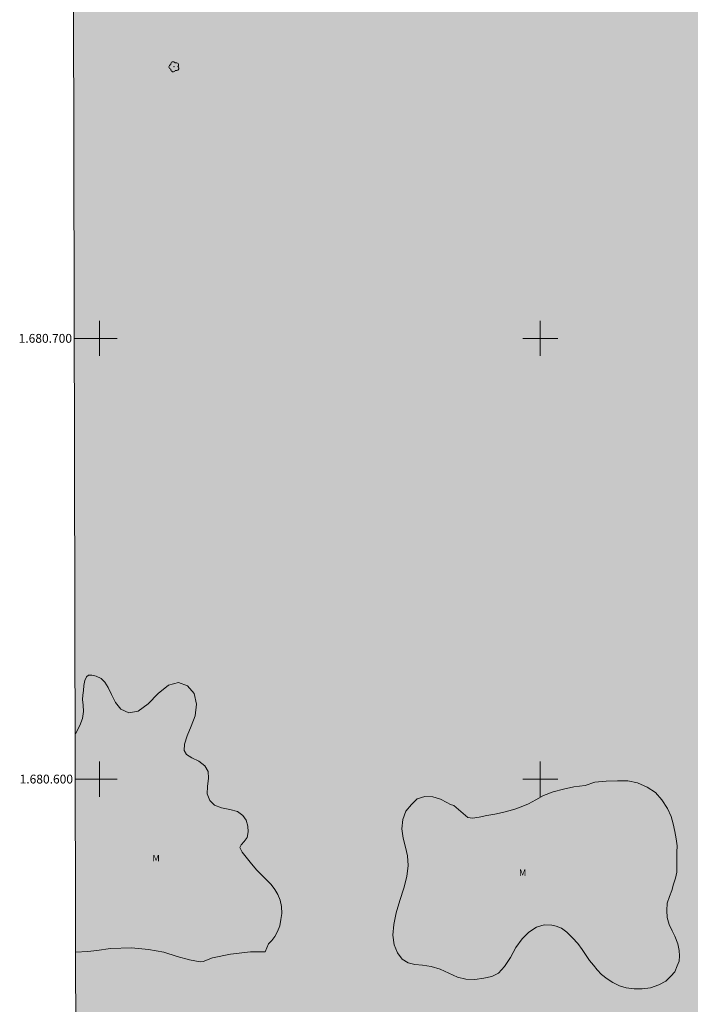
# Model space of a CAD drawing. Units: metres. Extents: x 275378 to 275894, y 1680425 to 1680990.
# Drawn here: x 275382 to 275534, y 1680549 to 1680772 of the extents above; entities that cross this region are included whole.
import ezdxf
from ezdxf.enums import TextEntityAlignment as Align

# ---------------------------------------------------------------- set-up
doc = ezdxf.new("R2010")
doc.units = ezdxf.units.M
doc.header["$MEASUREMENT"] = 0
doc.linetypes.add('DASHED', pattern=[0.75, 0.5, -0.25])
for name, color, linetype, lineweight in [('Alagados_Banhados', 5, 'DASHED', 9), ('Articulacao', 7, 'Continuous', 18), ('Coordenadas', 7, 'Continuous', 9), ('Malha_Coordenadas', 7, 'Continuous', 15)]:
    doc.layers.add(name, color=color, linetype=linetype, lineweight=lineweight)
for name, color, linetype, lineweight, true_color in [('Arvores_Isoladas', 7, 'Continuous', 18, 0x00ff33), ('Topon_Vegetacao', 7, 'Continuous', 9, 0x00ff33), ('Vegetacao', 7, 'Orla8', 9, 0x00ff33)]:
    doc.layers.add(name, color=color, linetype=linetype, lineweight=lineweight, true_color=true_color)
doc.styles.add('Arial', font='arial.ttf', dxfattribs={"height": 1.5})
doc.styles.get("Standard").update_dxf_attribs({"font": 'arial.ttf'})
doc.linetypes.add('Orla8', pattern='A,6,-0.5,["V",Standard,S=1,R=0,X=-0.5,Y=-1],-0.5,6,-0.5,["V",Standard,S=1,R=0,X=-0.5,Y=-1],-0.5', length=14)

# ---------------------------------------------------------------- blocks, each defined once
blk = doc.blocks.new('Arvore')
at = {"layer": 'Arvores_Isoladas'}
blk.add_lwpolyline([(-0.72, 0.49, 0.872324), (-0.72, -0.55, 0.862983), (0.28, -0.83, 0.900105), (0.89, 0.03, 0.863155), (0.26, 0.86, 0.882486)], format="xyb", close=True, dxfattribs=at)
blk.add_circle((0, 0), 0.0286, dxfattribs=at)

msp = doc.modelspace()

# ---------------------------------------------------------------- hatches: boundary and pattern name
at = {"layer": 'Alagados_Banhados'}
h = msp.add_hatch(dxfattribs=at)
h.set_pattern_fill('DASH', color=256, scale=10)
h.paths.add_polyline_path([(275876.6, 1680754.64), (275876.56, 1680754.62), (275875.65, 1680754.24), (275874.73, 1680753.87), (275874.22, 1680753.64), (275873.72, 1680753.43), (275873.26, 1680753.16), (275872.72, 1680752.48), (275872.58, 1680751.73), (275872.63, 1680750.68), (275872.6, 1680750.17), (275872.53, 1680749.37), (275872.54, 1680748.6), (275872.54, 1680747.97), (275872.56, 1680747.35), (275872.55, 1680746.75), (275872.48, 1680746.12), (275872.32, 1680745.49), (275872.07, 1680744.88), (275871.75, 1680744.31), (275871.34, 1680743.77), (275870.9, 1680743.29), (275870.48, 1680742.9), (275870.16, 1680742.52), (275869.73, 1680741.72), (275869.52, 1680741.02), (275869.42, 1680740.47), (275869.57, 1680739.75), (275869.91, 1680739), (275870.11, 1680738.47), (275870.3, 1680737.85), (275870.49, 1680737.09), (275870.66, 1680736.2), (275870.83, 1680735.45), (275871.12, 1680734.55), (275871.27, 1680734.04), (275871.63, 1680733.27), (275871.88, 1680732.81), (275872.14, 1680732.29), (275872.4, 1680731.7), (275872.55, 1680731.13), (275872.59, 1680730.62), (275872.25, 1680729.78), (275871.9, 1680729.41), (275871.45, 1680729.1), (275870.95, 1680728.83), (275870.41, 1680728.56), (275869.92, 1680728.27), (275869.45, 1680728.04), (275868.96, 1680727.91), (275868.27, 1680728.01), (275867.82, 1680728.43), (275867.14, 1680728.62), (275866.65, 1680728.46), (275866.16, 1680728.15), (275865.89, 1680727.66), (275865.36, 1680727.3), (275864.75, 1680727.72), (275864.15, 1680728.59), (275863.86, 1680729.1), (275863.11, 1680729.67), (275862.32, 1680729.64), (275861.52, 1680729.15), (275861, 1680728.72), (275860.45, 1680728.12), (275859.92, 1680727.51), (275859.42, 1680726.88), (275859.07, 1680726.35), (275858.64, 1680725.44), (275858.36, 1680724.62), (275858.08, 1680723.74), (275857.57, 1680721.96), (275857.32, 1680721.07), (275857.07, 1680720.17), (275856.78, 1680719.29), (275856.47, 1680718.4), (275856.21, 1680717.54), (275856.01, 1680716.76), (275855.84, 1680716.08), (275855.7, 1680715.48), (275855.53, 1680714.86), (275855.35, 1680714.28), (275854.9, 1680713.47), (275854.42, 1680712.93), (275853.86, 1680712.45), (275853.23, 1680711.98), (275852.63, 1680711.56), (275852.04, 1680711.12), (275851.49, 1680710.78), (275851.02, 1680710.37), (275850.56, 1680709.95), (275850.26, 1680709.43), (275850.03, 1680708.84), (275849.88, 1680708.2), (275849.77, 1680707.55), (275849.72, 1680706.95), (275849.73, 1680706.43), (275850.01, 1680705.48), (275850.26, 1680705.02), (275850.61, 1680704.62), (275851.04, 1680704.22), (275851.47, 1680703.81), (275851.82, 1680703.35), (275852.06, 1680702.81), (275852.24, 1680702.19), (275852.37, 1680701.64), (275852.48, 1680700.53), (275852.56, 1680699.75), (275852.7, 1680699.11), (275852.93, 1680698.53), (275853.22, 1680697.97), (275853.58, 1680697.51), (275853.97, 1680697.12), (275854.36, 1680696.72), (275854.75, 1680696.37), (275855.46, 1680695.8), (275856.14, 1680695.4), (275856.89, 1680695.03), (275857.48, 1680694.53), (275857.86, 1680693.84), (275857.91, 1680693.12), (275857.61, 1680692.51), (275857.11, 1680692.04), (275856.76, 1680691.38), (275856.56, 1680690.48), (275856.43, 1680689.91), (275856.34, 1680689.33), (275856.46, 1680688.48), (275856.61, 1680687.84), (275856.68, 1680687.1), (275856.64, 1680686.36), (275856.55, 1680685.64), (275856.55, 1680684.97), (275856.63, 1680684.37), (275856.77, 1680683.78), (275856.97, 1680683.27), (275857.23, 1680682.82), (275857.56, 1680682.35), (275857.96, 1680681.87), (275858.42, 1680681.4), (275858.91, 1680680.99), (275859.39, 1680680.67), (275859.86, 1680680.47), (275860.82, 1680680.53), (275861.36, 1680680.73), (275861.88, 1680681.02), (275862.41, 1680681.32), (275862.92, 1680681.57), (275863.44, 1680681.84), (275863.94, 1680682.1), (275864.46, 1680682.34), (275864.99, 1680682.56), (275865.57, 1680682.73), (275866.17, 1680682.79), (275866.8, 1680682.75), (275867.45, 1680682.67), (275868.06, 1680682.54), (275868.61, 1680682.36), (275869.13, 1680682.12), (275869.58, 1680681.85), (275870, 1680681.49), (275870.48, 1680680.95), (275870.84, 1680680.56), (275871.19, 1680679.96), (275871.47, 1680679.4), (275871.85, 1680678.81), (275872.49, 1680677.93), (275872.84, 1680677.4), (275873.17, 1680676.94), (275873.49, 1680676.52), (275873.85, 1680676.11), (275874.29, 1680675.8), (275874.79, 1680675.58), (275875.69, 1680675.36), (275876.16, 1680674.93), (275876.32, 1680674.33), (275876.77, 1680674.29), (275876.98, 1680579.15), (275876.96, 1680579.1), (275876.71, 1680578.48), (275876.47, 1680577.88), (275876.22, 1680577.34), (275876.02, 1680576.85), (275875.65, 1680575.95), (275875.27, 1680575.03), (275875.03, 1680574.56), (275874.77, 1680574.08), (275874.52, 1680573.57), (275874.26, 1680573.06), (275873.98, 1680572.51), (275873.7, 1680571.92), (275873.4, 1680571.29), (275873.17, 1680570.68), (275872.96, 1680570.08), (275872.78, 1680569.53), (275872.6, 1680569), (275872.45, 1680568.5), (275872.34, 1680567.99), (275872.24, 1680567.46), (275872.14, 1680566.87), (275872.03, 1680566.24), (275871.94, 1680565.73), (275871.91, 1680564.66), (275871.92, 1680563.84), (275871.94, 1680563.19), (275872.02, 1680562.63), (275872.2, 1680562.09), (275872.76, 1680561.32), (275873.18, 1680561.01), (275873.74, 1680560.81), (275874.4, 1680560.66), (275875.08, 1680560.48), (275875.77, 1680560.25), (275876.42, 1680559.92), (275877.02, 1680559.58), (275877.09, 1680530.66), (275876.61, 1680530.19), (275876.12, 1680529.79), (275875.64, 1680529.52), (275875.1, 1680529.31), (275874.49, 1680529.26), (275873.7, 1680529.32), (275873.14, 1680529.33), (275872.48, 1680529.29), (275871.87, 1680529.15), (275871.22, 1680529.06), (275870.58, 1680528.98), (275870.01, 1680528.86), (275869.4, 1680528.35), (275869.83, 1680527.87), (275870.4, 1680527.64), (275871.07, 1680527.41), (275871.84, 1680527.17), (275872.64, 1680526.9), (275873.43, 1680526.62), (275874.17, 1680526.31), (275874.9, 1680525.97), (275875.59, 1680525.59), (275876.23, 1680525.18), (275876.83, 1680524.79), (275877.1, 1680524.61), (275877.13, 1680511.58), (275876.83, 1680511.3), (275876.44, 1680510.94), (275876.06, 1680510.57), (275875.71, 1680510.16), (275875.4, 1680509.76), (275874.99, 1680508.89), (275874.78, 1680508), (275874.79, 1680507.24), (275874.73, 1680506.29), (275874.59, 1680505.42), (275874.43, 1680504.56), (275874.3, 1680503.69), (275874.25, 1680502.75), (275874.25, 1680501.81), (275874.32, 1680500.85), (275874.41, 1680499.92), (275874.56, 1680499.09), (275874.76, 1680498.34), (275874.99, 1680497.58), (275875.24, 1680496.81), (275875.53, 1680496.03), (275875.88, 1680495.27), (275876.22, 1680494.49), (275876.55, 1680493.74), (275876.86, 1680493.04), (275877.14, 1680492.42), (275877.17, 1680492.35), (275877.2, 1680479.75), (275877.19, 1680479.74), (275876.58, 1680479.2), (275876.15, 1680478.88), (275875.48, 1680478.3), (275874.83, 1680477.78), (275874.2, 1680477.34), (275873.42, 1680476.8), (275873, 1680476.52), (275872.79, 1680476.34), (275872.34, 1680475.94), (275871.87, 1680475.1), (275871.7, 1680474.58), (275871.65, 1680474.07), (275871.69, 1680473.57), (275871.66, 1680472.62), (275871.23, 1680471.68), (275871.05, 1680471.15), (275871.12, 1680470.26), (275871.31, 1680469.79), (275871.53, 1680469.31), (275871.66, 1680468.8), (275871.66, 1680468.24), (275871.54, 1680467.65), (275871.32, 1680467.06), (275871.04, 1680466.44), (275870.73, 1680465.8), (275870.42, 1680465.14), (275870.1, 1680464.47), (275869.76, 1680463.83), (275869.37, 1680463.28), (275868.96, 1680462.87), (275868.47, 1680462.6), (275867.93, 1680462.4), (275867.35, 1680462.27), (275866.8, 1680462.25), (275866.25, 1680462.27), (275865.7, 1680462.3), (275865.11, 1680462.33), (275864.56, 1680462.27), (275864.08, 1680462.07), (275863.6, 1680461.76), (275863.2, 1680461.35), (275862.9, 1680460.92), (275862.6, 1680460.41), (275862.18, 1680459.61), (275861.92, 1680459.07), (275861.61, 1680458.49), (275861.33, 1680457.94), (275861.04, 1680457.39), (275860.76, 1680456.86), (275860.53, 1680456.35), (275860.32, 1680455.85), (275860.12, 1680455.36), (275859.94, 1680454.88), (275859.78, 1680454.4), (275859.61, 1680453.89), (275859.43, 1680453.38), (275859.23, 1680452.84), (275859.03, 1680452.26), (275858.84, 1680451.6), (275858.66, 1680450.94), (275858.53, 1680450.31), (275858.43, 1680449.74), (275858.27, 1680448.77), (275858.17, 1680448.27), (275857.98, 1680447.27), (275857.88, 1680446.7), (275857.72, 1680446), (275857.56, 1680445.31), (275857.29, 1680444.26), (275857.14, 1680443.74), (275857.03, 1680443.23), (275856.9, 1680442.73), (275856.77, 1680442.22), (275856.54, 1680441.29), (275856.44, 1680440.36), (275856.45, 1680439.83), (275856.5, 1680439.24), (275856.57, 1680438.6), (275856.71, 1680438), (275856.89, 1680437.46), (275857.12, 1680436.95), (275857.35, 1680436.43), (275857.56, 1680435.96), (275857.79, 1680435), (275857.84, 1680434.49), (275857.7, 1680433.58), (275857.43, 1680432.75), (275857.6, 1680432.02), (275857.83, 1680431.49), (275857.98, 1680431.11), (275394.85, 1680430.09), (275393.61, 1680984.35), (275876.09, 1680985.41)])
h.paths.add_polyline_path([(275817.84, 1680738.21), (275816.93, 1680737.48), (275816.2, 1680736.62), (275815.6, 1680735.64), (275815.16, 1680734.62), (275814.82, 1680733.63), (275814.67, 1680732.59), (275814.65, 1680731.41), (275814.6, 1680730.41), (275814.7, 1680729.31), (275814.79, 1680728.32), (275814.99, 1680727.23), (275815.15, 1680726.18), (275815.34, 1680725.17), (275815.54, 1680724.21), (275815.74, 1680723.39), (275816.21, 1680722.24), (275816.78, 1680720.94), (275817.41, 1680719.73), (275818.1, 1680718.53), (275818.6, 1680717.41), (275819.01, 1680716.26), (275819.41, 1680715.05), (275819.81, 1680713.9), (275820.04, 1680712.97), (275820.31, 1680712.1), (275820.44, 1680711.21), (275820.73, 1680710.36), (275821.06, 1680709.38), (275821.57, 1680708.24), (275822.04, 1680707.17), (275822.46, 1680706.21), (275822.92, 1680705.21), (275823.24, 1680704.31), (275823.59, 1680703.37), (275823.92, 1680702.37), (275824.12, 1680701.42), (275824.31, 1680700.4), (275824.31, 1680699.49), (275824.3, 1680698.5), (275824.22, 1680697.59), (275824.11, 1680696.73), (275824.3, 1680696.19), (275824.51, 1680695.6), (275824.74, 1680694.99), (275824.88, 1680694.47), (275825.01, 1680693.96), (275825.16, 1680693.4), (275825.22, 1680692.9), (275825.21, 1680692.04), (275825.37, 1680691.54), (275826.05, 1680690.76), (275826.58, 1680690.46), (275827.51, 1680690.35), (275828.44, 1680690.47), (275828.94, 1680690.58), (275829.45, 1680690.7), (275829.93, 1680690.86), (275830.43, 1680691.02), (275830.93, 1680691.2), (275831.43, 1680691.42), (275831.92, 1680691.64), (275832.43, 1680691.9), (275832.94, 1680692.23), (275833.45, 1680692.59), (275833.99, 1680693), (275834.51, 1680693.45), (275835.07, 1680693.87), (275835.61, 1680694.33), (275836.14, 1680694.8), (275836.67, 1680695.33), (275837.18, 1680695.88), (275837.65, 1680696.47), (275838.09, 1680697.05), (275838.51, 1680697.67), (275838.94, 1680698.33), (275839.28, 1680699.05), (275839.49, 1680699.92), (275839.57, 1680701), (275839.56, 1680702.1), (275839.4, 1680702.81), (275839.25, 1680703.7), (275839.17, 1680704.48), (275839.25, 1680705.14), (275839.49, 1680705.74), (275839.78, 1680706.3), (275840.07, 1680706.81), (275840.36, 1680707.31), (275840.55, 1680707.77), (275840.74, 1680708.61), (275840.75, 1680709.47), (275840.75, 1680710.34), (275840.84, 1680711.06), (275840.97, 1680711.75), (275841.18, 1680712.48), (275841.49, 1680713.22), (275841.83, 1680713.89), (275842.14, 1680714.41), (275842.59, 1680714.95), (275843.25, 1680715.52), (275844.07, 1680716), (275845.47, 1680717.33), (275845.82, 1680717.73), (275846.24, 1680718.15), (275846.72, 1680718.59), (275847.42, 1680719.03), (275848.21, 1680719.55), (275848.63, 1680719.84), (275849.42, 1680720.36), (275850.09, 1680720.86), (275850.67, 1680721.39), (275851.23, 1680721.98), (275851.74, 1680722.61), (275852.3, 1680723.33), (275852.63, 1680723.71), (275852.97, 1680724.12), (275853.3, 1680724.58), (275853.76, 1680725.32), (275854.03, 1680725.87), (275854.2, 1680726.39), (275854.27, 1680726.9), (275854.27, 1680727.55), (275854.17, 1680728.33), (275853.98, 1680729.09), (275853.61, 1680729.94), (275853.35, 1680730.45), (275853.09, 1680731.01), (275852.82, 1680731.56), (275852.53, 1680732.06), (275852.21, 1680732.53), (275851.84, 1680732.99), (275851.49, 1680733.44), (275851.17, 1680733.9), (275850.65, 1680734.78), (275850.18, 1680735.57), (275849.89, 1680736.03), (275849.56, 1680736.55), (275849.1, 1680737.4), (275848.72, 1680738.21), (275848.36, 1680739.11), (275848.1, 1680740), (275847.97, 1680740.87), (275847.92, 1680741.76), (275847.89, 1680742.67), (275847.88, 1680743.56), (275847.83, 1680744.41), (275847.71, 1680745.22), (275847.52, 1680745.97), (275847.26, 1680746.63), (275846.92, 1680747.18), (275846.52, 1680747.65), (275846.14, 1680748.03), (275845.62, 1680748.47), (275845.24, 1680748.82), (275844.79, 1680749.21), (275844.33, 1680749.63), (275843.89, 1680750.07), (275843.5, 1680750.51), (275843.15, 1680750.97), (275842.85, 1680751.47), (275842.56, 1680752.01), (275842.29, 1680752.54), (275842.02, 1680752.98), (275841.47, 1680753.61), (275840.98, 1680753.88), (275840.44, 1680754.03), (275839.82, 1680754.09), (275839.17, 1680754.01), (275838.46, 1680753.83), (275837.57, 1680753.49), (275837.11, 1680753.24), (275836.66, 1680752.94), (275836.19, 1680752.54), (275835.7, 1680752.1), (275835.18, 1680751.61), (275834.63, 1680751.01), (275834.07, 1680750.31), (275833.51, 1680749.61), (275832.99, 1680748.98), (275832.52, 1680748.39), (275832.15, 1680747.91), (275831.84, 1680747.5), (275831.02, 1680746.69), (275830.06, 1680745.76), (275829.01, 1680744.9), (275827.94, 1680744.16), (275826.95, 1680743.51), (275825.99, 1680742.96), (275825, 1680742.44), (275823.96, 1680741.97), (275822.87, 1680741.49), (275821.79, 1680740.94), (275820.81, 1680740.34), (275819.96, 1680739.77), (275819.3, 1680739.27), (275818.88, 1680738.93)], flags=16)

# ---------------------------------------------------------------- linework, layer by layer
at = {"layer": 'Articulacao', "flags": 128}
msp.add_lwpolyline([(275393.61, 1680984.35), (275876.09, 1680985.41), (275877.3, 1680431.15), (275394.85, 1680430.09), (275393.61, 1680984.35)], close=True, dxfattribs=at)
at = {"layer": 'Malha_Coordenadas', "flags": 128}
for points in [[(275400, 1680704), (275400, 1680696)], [(275500, 1680704), (275500, 1680696)], [(275394.25, 1680700), (275398.25, 1680700)], [(275404, 1680700), (275396, 1680700)], [(275504, 1680700), (275496, 1680700)], [(275400, 1680604), (275400, 1680596)], [(275500, 1680604), (275500, 1680596)], [(275394.47, 1680600), (275398.47, 1680600)], [(275404, 1680600), (275396, 1680600)], [(275504, 1680600), (275496, 1680600)]]:
    msp.add_lwpolyline(points, dxfattribs=at)
at = {"layer": 'Vegetacao', "flags": 128}
msp.add_lwpolyline([(275394.45, 1680610.11), (275394.54, 1680610.29), (275395.49, 1680612.14), (275396.13, 1680613.76), (275396.33, 1680615.36), (275396.27, 1680616.77), (275396.13, 1680618.02), (275396.22, 1680619.04), (275396.36, 1680620.11), (275396.45, 1680621.22), (275396.63, 1680622.33), (275397.02, 1680623.19), (275397.49, 1680623.58), (275398.24, 1680623.61), (275399.23, 1680623.33), (275400.32, 1680622.82), (275401.22, 1680621.98), (275401.96, 1680620.75), (275402.71, 1680619.16), (275403.59, 1680617.37), (275404.85, 1680615.84), (275406.63, 1680615.03), (275408.73, 1680615.42), (275411.04, 1680617.09), (275413.3, 1680619.4), (275415.61, 1680621.3), (275417.89, 1680621.93), (275419.92, 1680621.18), (275421.43, 1680619.4), (275421.97, 1680616.99), (275421.65, 1680614.35), (275420.79, 1680612.03), (275419.89, 1680609.85), (275419.3, 1680607.95), (275419.21, 1680606.47), (275419.75, 1680605.54), (275420.94, 1680604.83), (275422.52, 1680604.04), (275423.9, 1680603.04), (275424.62, 1680601.74), (275424.71, 1680600.17), (275424.46, 1680598.34), (275424.44, 1680596.64), (275424.98, 1680595.16), (275426.06, 1680594.05), (275427.68, 1680593.49), (275429.58, 1680593.12), (275431.28, 1680592.68), (275432.52, 1680591.77), (275433.24, 1680590.66), (275433.64, 1680589.32), (275433.71, 1680588), (275433.46, 1680586.72), (275432.8, 1680585.82), (275432.15, 1680585.06), (275431.85, 1680584.48), (275432.37, 1680583.39), (275433.27, 1680582.27), (275434.45, 1680580.79), (275435.67, 1680579.35), (275436.88, 1680578.1), (275437.97, 1680577.04), (275438.96, 1680576.06), (275439.77, 1680574.95), (275440.45, 1680573.84), (275440.94, 1680572.54), (275441.26, 1680571.1), (275441.35, 1680569.53), (275441.16, 1680568.14), (275440.87, 1680566.72), (275440.39, 1680565.4), (275439.78, 1680564.27), (275439.08, 1680563.36), (275438.31, 1680562.62), (275437.59, 1680560.79), (275434.22, 1680560.78), (275429.67, 1680560.31), (275425.63, 1680559.42), (275423.47, 1680558.58), (275422.8, 1680558.56), (275420.41, 1680559), (275417.57, 1680559.72), (275414.56, 1680560.76), (275411.12, 1680561.34), (275407.21, 1680561.69), (275402.51, 1680561.55), (275399.38, 1680561.09), (275397.31, 1680560.9), (275394.56, 1680560.7)], dxfattribs=at)
msp.add_lwpolyline([(275483.59, 1680591.27), (275484.63, 1680591.13), (275486.14, 1680591.34), (275487.86, 1680591.71), (275489.71, 1680592.03), (275491.41, 1680592.43), (275492.85, 1680592.79), (275494.21, 1680593.16), (275495.66, 1680593.72), (275497.31, 1680594.39), (275498.96, 1680595.29), (275500.76, 1680596.27), (275502.93, 1680597.1), (275505.24, 1680597.7), (275507.63, 1680598.21), (275510.16, 1680598.58), (275512.38, 1680599.27), (275514.91, 1680599.55), (275517.51, 1680599.61), (275519.83, 1680599.59), (275522.05, 1680599.17), (275524.28, 1680598.17), (275526.11, 1680596.94), (275527.6, 1680595.32), (275528.88, 1680593.3), (275529.67, 1680591.52), (275530.12, 1680589.85), (275530.53, 1680588.14), (275530.8, 1680586.47), (275531.02, 1680584.85), (275530.97, 1680583.41), (275530.97, 1680581.93), (275531.01, 1680580.4), (275530.95, 1680578.89), (275530.65, 1680577.52), (275530.24, 1680576.18), (275529.83, 1680574.75), (275529.29, 1680573.36), (275528.79, 1680571.83), (275528.68, 1680570.18), (275528.79, 1680568.58), (275529.24, 1680567.01), (275529.94, 1680565.55), (275530.5, 1680564.32), (275531.18, 1680562.6), (275531.54, 1680561.12), (275531.62, 1680559.92), (275531.53, 1680558.71), (275531.08, 1680557.6), (275530.54, 1680556.3), (275529.63, 1680555.28), (275528.46, 1680554.17), (275526.92, 1680553.34), (275525.04, 1680552.67), (275523.1, 1680552.39), (275521.27, 1680552.37), (275519.51, 1680552.6), (275517.97, 1680553.11), (275516.46, 1680553.83), (275515.18, 1680554.64), (275513.89, 1680555.64), (275512.87, 1680556.73), (275512.04, 1680557.77), (275511.2, 1680558.82), (275510.41, 1680560), (275509.51, 1680561.3), (275508.5, 1680562.67), (275507.28, 1680564.01), (275505.99, 1680565.24), (275504.8, 1680566.14), (275503.6, 1680566.63), (275502.58, 1680566.89), (275500.89, 1680566.91), (275499.13, 1680566.4), (275497.41, 1680565.29), (275495.85, 1680563.74), (275494.45, 1680561.75), (275493.2, 1680559.5), (275491.84, 1680557.46), (275490.51, 1680556), (275489, 1680555.19), (275487.19, 1680554.83), (275485.16, 1680554.5), (275483.14, 1680554.57), (275481.2, 1680555.08), (275479.22, 1680555.97), (275477.25, 1680556.87), (275475.22, 1680557.47), (275473.28, 1680557.8), (275471.52, 1680557.94), (275470.03, 1680558.27), (275468.69, 1680559.17), (275467.59, 1680560.58), (275466.82, 1680562.39), (275466.53, 1680564.55), (275466.78, 1680566.98), (275467.28, 1680569.62), (275468.14, 1680572.45), (275469, 1680575.27), (275469.69, 1680577.91), (275470, 1680580.37), (275469.87, 1680582.55), (275469.44, 1680584.56), (275468.88, 1680586.62), (275468.57, 1680588.71), (275468.77, 1680590.82), (275469.52, 1680592.74), (275470.74, 1680594.27), (275472.08, 1680595.5), (275473.77, 1680596.07), (275475.6, 1680596), (275477.34, 1680595.47), (275478.81, 1680594.66), (275479.64, 1680594.22), (275480.36, 1680594.03)], close=True, dxfattribs=at)

# ---------------------------------------------------------------- block references
at = {"layer": 'Arvores_Isoladas'}
msp.add_blockref('Arvore', (275416.89, 1680761.63), dxfattribs=at)

# ---------------------------------------------------------------- texts
at = {"layer": 'Coordenadas', "style": 'Arial'}
for s, p in [('1.680.700', (275393.75, 1680700)), ('1.680.600', (275393.97, 1680600))]:
    msp.add_text(s, height=2, dxfattribs=at).set_placement(p, align=Align.MIDDLE_RIGHT)
at = {"layer": 'Topon_Vegetacao', "style": 'Arial'}
for p in [(275411.99, 1680581.3), (275495.17, 1680578.01)]:
    msp.add_text('M', height=1.5, dxfattribs=at).set_placement(p)

doc.saveas('drawing.dxf')
